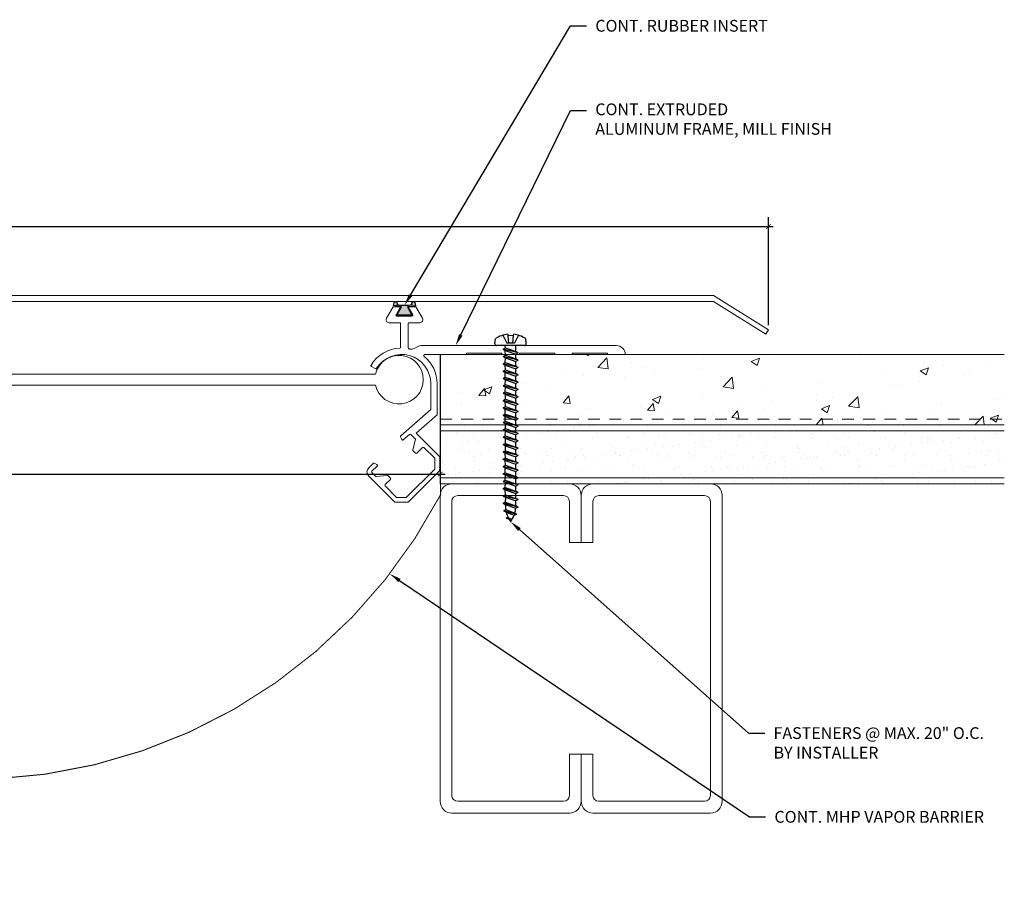
# Model space of a CAD drawing. Units: inches. Extents: x 20.1 to 42.1, y -4.3 to 5.8.
# Drawn here: x 31.7 to 42.1, y -4.3 to 4.9 of the extents above; entities that cross this region are included whole.
import ezdxf
from ezdxf import colors
from ezdxf.entities.mleader import LeaderData, LeaderLine
from ezdxf.math import Vec2, Vec3

# ---------------------------------------------------------------- set-up
doc = ezdxf.new("R2010")
doc.units = ezdxf.units.IN
doc.header["$MEASUREMENT"] = 0
doc.linetypes.add('HIDDEN2', pattern=[0.1875, 0.125, -0.0625])
for name, color, linetype, lineweight in [('Dim - Thin', 1, 'Continuous', 5), ('Hatch - Medium', 5, 'Continuous', 9), ('Object - Regular', 250, 'Continuous', 15)]:
    doc.layers.add(name, color=color, linetype=linetype, lineweight=lineweight)
doc.layers.add('PW-Rubber Parts', color=8, linetype='Continuous')
doc.layers.add('PW-Screws', color=8, linetype='Continuous')
doc.styles.add('ARCHITXT', font='arial-narrow_[allfont.net].ttf')
doc.dimstyles.new('001', dxfattribs={"dimtxt": 0.125, "dimasz": 0.05, "dimexe": 0.1, "dimexo": 0.05, "dimgap": 0.05, "dimtad": 1, "dimdec": 4, "dimzin": 3, "dimdsep": 46, "dimlunit": 4, "dimtxsty": 'ARCHITXT', "dimblk1": 'ARCHTICK', "dimblk2": 'ARCHTICK', "dimsah": 1, "dimcen": 0.05, "dimdle": 0.05, "dimclrd": 256, "dimclre": 256, "dimclrt": 256, "dimadec": 0, "dimazin": 0, "dimtfac": 0.7, "dimtdec": 4, "dimtofl": 0, "dimtmove": 0, "dimatfit": 3, "dimldrblk": 'ARCHTICK', "dimfxl": 1, "dimtfillclr": 7, "dimfrac": 1, "dimtolj": 1, "dimtzin": 0, "dimarcsym": 0})

# ---------------------------------------------------------------- blocks, each defined once
blk = doc.blocks.new('_ArchTick')
at = {"color": 0, "linetype": 'ByBlock', "const_width": 0.15}
blk.add_lwpolyline([(-0.5, -0.5), (0.5, 0.5)], dxfattribs=at)
blk = doc.blocks.new('*D110')
at = {"layer": 'Defpoints', "color": 0, "transparency": 16777216}
for p in [(26.147, 0), (36.15, 0.103), (36.15, 0)]:
    blk.add_point(p, dxfattribs=at)
at = {"layer": 'Dim - Thin', "lineweight": -2, "transparency": 16777216}
for p, q in [((26.147, 0.05), (26.147, 0.203)), ((36.15, 0.05), (36.15, 0.203)), ((26.097, 0.103), (36.2, 0.103))]:
    blk.add_line(p, q, dxfattribs=at)
at = {"layer": 'Dim - Thin', "lineweight": -2, "transparency": 16777216, "xscale": 0.05, "yscale": 0.05, "zscale": 0.05, "rotation": 180}
blk.add_blockref('_ArchTick', (26.147, 0.103), dxfattribs=at)
at = {"layer": 'Dim - Thin', "lineweight": -2, "transparency": 16777216, "xscale": 0.05, "yscale": 0.05, "zscale": 0.05}
blk.add_blockref('_ArchTick', (36.15, 0.103), dxfattribs=at)
at = {"layer": 'Dim - Thin', "transparency": 16777216, "insert": (31.147, 0.217), "char_height": 0.125, "attachment_point": 5, "style": 'ARCHITXT'}
blk.add_mtext('\\A1;10"', dxfattribs=at)
blk = doc.blocks.new('machine screw # 2')
at = {"layer": 'PW-Screws'}
for p, q in [((8.294, 6.163), (8.025, 5.934)), ((8.042, 6.132), (8.055, 6.12)), ((8.105, 6.163), (8.055, 6.12)), ((8.055, 6.12), (8.12, 6.055)), ((8.096, 6.177), (8.105, 6.163)), ((8.105, 6.163), (8.158, 6.088)), ((8.151, 6.208), (8.176, 6.103)), ((8.295, 6.189), (8.248, 6.235)), ((8.003, 6.082), (8.103, 6.041)), ((8.176, 6.103), (8.103, 6.041)), ((8.129, 5.983), (8.109, 6.006)), ((8.29, 6.04), (8.117, 5.953)), ((8.129, 5.983), (8.258, 6.034)), ((8.149, 5.959), (8.279, 6.01)), ((8.258, 6.034), (8.209, 6.091)), ((8.29, 6.04), (8.258, 6.034)), ((8.29, 6.04), (8.279, 6.01)), ((8.317, 5.964), (8.279, 6.01)), ((7.999, 5.937), (7.961, 5.991)), ((8.117, 5.953), (8.129, 5.983)), ((8.117, 5.953), (8.149, 5.959)), ((8.188, 5.914), (8.149, 5.959)), ((8.349, 5.971), (8.176, 5.883)), ((8.176, 5.883), (8.188, 5.914)), ((8.176, 5.883), (8.208, 5.89)), ((8.188, 5.914), (8.317, 5.964)), ((8.208, 5.89), (8.338, 5.94)), ((8.247, 5.844), (8.208, 5.89)), ((8.408, 5.901), (8.235, 5.814)), ((8.247, 5.844), (8.376, 5.895)), ((8.349, 5.971), (8.317, 5.964)), ((8.349, 5.971), (8.338, 5.94)), ((8.376, 5.895), (8.338, 5.94)), ((8.408, 5.901), (8.376, 5.895)), ((8.408, 5.901), (8.397, 5.871)), ((8.235, 5.814), (8.247, 5.844)), ((8.235, 5.814), (8.267, 5.82)), ((8.267, 5.82), (8.397, 5.871)), ((8.306, 5.775), (8.267, 5.82)), ((8.467, 5.832), (8.295, 5.744)), ((8.295, 5.744), (8.306, 5.775)), ((8.306, 5.775), (8.436, 5.825)), ((8.326, 5.751), (8.456, 5.801)), ((8.527, 5.762), (8.354, 5.675)), ((8.365, 5.705), (8.495, 5.756)), ((8.436, 5.825), (8.397, 5.871)), ((8.467, 5.832), (8.436, 5.825)), ((8.467, 5.832), (8.456, 5.801)), ((8.495, 5.756), (8.456, 5.801)), ((8.527, 5.762), (8.495, 5.756)), ((8.527, 5.762), (8.515, 5.732)), ((8.295, 5.744), (8.326, 5.751)), ((8.365, 5.705), (8.326, 5.751)), ((8.354, 5.675), (8.365, 5.705)), ((8.354, 5.675), (8.386, 5.682)), ((8.386, 5.682), (8.515, 5.732)), ((8.424, 5.636), (8.386, 5.682)), ((8.586, 5.693), (8.413, 5.606)), ((8.413, 5.606), (8.424, 5.636)), ((8.424, 5.636), (8.554, 5.687)), ((8.445, 5.612), (8.574, 5.663)), ((8.554, 5.687), (8.515, 5.732)), ((8.586, 5.693), (8.554, 5.687)), ((8.586, 5.693), (8.574, 5.663)), ((8.613, 5.617), (8.574, 5.663)), ((8.413, 5.606), (8.445, 5.612)), ((8.483, 5.567), (8.445, 5.612)), ((8.645, 5.624), (8.472, 5.536)), ((8.472, 5.536), (8.483, 5.567)), ((8.472, 5.536), (8.504, 5.543)), ((8.483, 5.567), (8.613, 5.617)), ((8.504, 5.543), (8.633, 5.593)), ((8.543, 5.497), (8.504, 5.543)), ((8.704, 5.554), (8.531, 5.467)), ((8.543, 5.497), (8.672, 5.548)), ((8.563, 5.473), (8.693, 5.524)), ((8.645, 5.624), (8.613, 5.617)), ((8.645, 5.624), (8.633, 5.593)), ((8.672, 5.548), (8.633, 5.593)), ((8.704, 5.554), (8.672, 5.548)), ((8.704, 5.554), (8.693, 5.524)), ((8.731, 5.478), (8.693, 5.524)), ((8.531, 5.467), (8.543, 5.497)), ((8.531, 5.467), (8.563, 5.473)), ((8.602, 5.428), (8.563, 5.473)), ((8.763, 5.485), (8.59, 5.397)), ((8.59, 5.397), (8.602, 5.428)), ((8.59, 5.397), (8.622, 5.404)), ((8.602, 5.428), (8.731, 5.478)), ((8.622, 5.404), (8.752, 5.454)), ((8.661, 5.358), (8.622, 5.404)), ((8.822, 5.415), (8.65, 5.328)), ((8.661, 5.358), (8.79, 5.409)), ((8.681, 5.334), (8.811, 5.385)), ((8.763, 5.485), (8.731, 5.478)), ((8.763, 5.485), (8.752, 5.454)), ((8.79, 5.409), (8.752, 5.454)), ((8.822, 5.415), (8.79, 5.409)), ((8.822, 5.415), (8.811, 5.385)), ((8.85, 5.339), (8.811, 5.385)), ((8.65, 5.328), (8.661, 5.358)), ((8.65, 5.328), (8.681, 5.334)), ((8.72, 5.289), (8.681, 5.334)), ((8.882, 5.346), (8.709, 5.259)), ((8.709, 5.259), (8.72, 5.289)), ((8.709, 5.259), (8.741, 5.265)), ((8.72, 5.289), (8.85, 5.339)), ((8.741, 5.265), (8.87, 5.315)), ((8.779, 5.22), (8.741, 5.265)), ((8.941, 5.277), (8.768, 5.189)), ((8.779, 5.22), (8.909, 5.27)), ((8.882, 5.346), (8.85, 5.339)), ((8.882, 5.346), (8.87, 5.315)), ((8.909, 5.27), (8.87, 5.315)), ((8.941, 5.277), (8.909, 5.27)), ((8.941, 5.277), (8.929, 5.246)), ((8.768, 5.189), (8.779, 5.22)), ((8.768, 5.189), (8.8, 5.196)), ((8.8, 5.196), (8.929, 5.246)), ((8.838, 5.15), (8.8, 5.196)), ((9, 5.207), (8.827, 5.12)), ((8.827, 5.12), (8.838, 5.15)), ((8.838, 5.15), (8.968, 5.201)), ((8.859, 5.126), (8.988, 5.177)), ((8.968, 5.201), (8.929, 5.246)), ((9, 5.207), (8.968, 5.201)), ((9, 5.207), (8.988, 5.177)), ((9.027, 5.131), (8.988, 5.177)), ((8.827, 5.12), (8.859, 5.126)), ((8.898, 5.081), (8.859, 5.126)), ((9.059, 5.138), (8.886, 5.05)), ((8.886, 5.05), (8.898, 5.081)), ((8.886, 5.05), (8.918, 5.057)), ((8.898, 5.081), (9.027, 5.131)), ((8.918, 5.057), (9.048, 5.107)), ((8.957, 5.011), (8.918, 5.057)), ((9.118, 5.068), (8.945, 4.981)), ((8.957, 5.011), (9.086, 5.062)), ((8.977, 4.987), (9.107, 5.038)), ((9.059, 5.138), (9.027, 5.131)), ((9.059, 5.138), (9.048, 5.107)), ((9.086, 5.062), (9.048, 5.107)), ((9.118, 5.068), (9.086, 5.062)), ((9.118, 5.068), (9.107, 5.038)), ((9.145, 4.992), (9.107, 5.038)), ((8.945, 4.981), (8.957, 5.011)), ((8.945, 4.981), (8.977, 4.987)), ((9.016, 4.942), (8.977, 4.987)), ((9.177, 4.999), (9.004, 4.911)), ((9.004, 4.911), (9.016, 4.942)), ((9.004, 4.911), (9.036, 4.918)), ((9.016, 4.942), (9.145, 4.992)), ((9.036, 4.918), (9.166, 4.968)), ((9.075, 4.873), (9.036, 4.918)), ((9.236, 4.929), (9.064, 4.842)), ((9.075, 4.873), (9.205, 4.923)), ((9.095, 4.849), (9.225, 4.899)), ((9.177, 4.999), (9.145, 4.992)), ((9.177, 4.999), (9.166, 4.968)), ((9.205, 4.923), (9.166, 4.968)), ((9.236, 4.929), (9.205, 4.923)), ((9.236, 4.929), (9.225, 4.899)), ((9.264, 4.854), (9.225, 4.899)), ((9.064, 4.842), (9.075, 4.873)), ((9.064, 4.842), (9.095, 4.849)), ((9.134, 4.803), (9.095, 4.849)), ((9.296, 4.86), (9.123, 4.773)), ((9.123, 4.773), (9.134, 4.803)), ((9.123, 4.773), (9.155, 4.779)), ((9.134, 4.803), (9.264, 4.854)), ((9.155, 4.779), (9.284, 4.83)), ((9.193, 4.734), (9.155, 4.779)), ((9.355, 4.791), (9.182, 4.703)), ((9.193, 4.734), (9.323, 4.784)), ((9.296, 4.86), (9.264, 4.854)), ((9.296, 4.86), (9.284, 4.83)), ((9.323, 4.784), (9.284, 4.83)), ((9.355, 4.791), (9.323, 4.784)), ((9.355, 4.791), (9.343, 4.76)), ((9.182, 4.703), (9.193, 4.734)), ((9.182, 4.703), (9.214, 4.71)), ((9.214, 4.71), (9.343, 4.76)), ((9.252, 4.664), (9.214, 4.71)), ((9.414, 4.721), (9.241, 4.634)), ((9.241, 4.634), (9.252, 4.664)), ((9.252, 4.664), (9.382, 4.715)), ((9.273, 4.64), (9.402, 4.691)), ((9.473, 4.652), (9.3, 4.564)), ((9.382, 4.715), (9.343, 4.76)), ((9.414, 4.721), (9.382, 4.715)), ((9.414, 4.721), (9.402, 4.691)), ((9.441, 4.645), (9.402, 4.691)), ((9.473, 4.652), (9.441, 4.645)), ((9.473, 4.652), (9.462, 4.621)), ((9.241, 4.634), (9.273, 4.64)), ((9.312, 4.595), (9.273, 4.64)), ((9.3, 4.564), (9.312, 4.595)), ((9.3, 4.564), (9.332, 4.571)), ((9.312, 4.595), (9.441, 4.645)), ((9.332, 4.571), (9.462, 4.621)), ((9.332, 4.571), (9.371, 4.525)), ((9.532, 4.582), (9.359, 4.495)), ((9.371, 4.525), (9.5, 4.576)), ((9.391, 4.501), (9.519, 4.551)), ((9.494, 4.583), (9.462, 4.621)), ((9.532, 4.582), (9.5, 4.576)), ((9.532, 4.582), (9.519, 4.551)), ((9.359, 4.495), (9.371, 4.525)), ((9.359, 4.495), (9.391, 4.501)), ((9.391, 4.501), (9.394, 4.498)), ((9.577, 4.501), (9.425, 4.431)), ((9.425, 4.431), (9.434, 4.458)), ((9.425, 4.431), (9.461, 4.437)), ((9.434, 4.458), (9.548, 4.498)), ((9.461, 4.437), (9.559, 4.471)), ((9.562, 4.409), (9.507, 4.381)), ((9.516, 4.405), (9.562, 4.409)), ((9.545, 4.393), (9.562, 4.409)), ((9.577, 4.501), (9.548, 4.498)), ((9.577, 4.501), (9.559, 4.471)), ((9.507, 4.381), (9.516, 4.405)), ((9.507, 4.381), (9.545, 4.393))]:
    blk.add_line(p, q, dxfattribs=at)
for centre, radius, start, end in [((8.29, 5.895), 0.343, 136.2812, 163.7595), ((8.29, 5.895), 0.343, 97.1136, 124.5919), ((8.282, 6.176), 0.0175, 310.4365, 45.4365), ((8.013, 5.947), 0.0175, 215.4365, 310.4365), ((9.22, 4.349), 0.361, 38.9556, 40.4365), ((9.22, 4.349), 0.361, 24.3032, 34.0557), ((9.669, 4.732), 0.361, 220.4365, 229.4494), ((9.669, 4.732), 0.361, 234.8494, 244.8799), ((9.22, 4.349), 0.361, 5.3186, 19.8236), ((9.669, 4.732), 0.361, 249.904, 255.5545)]:
    blk.add_arc(centre, radius, start, end, dxfattribs=at)
blk = doc.blocks.new('*D116')
at = {"layer": 'Defpoints', "color": 0, "transparency": 16777216}
for p in [(39.64, 2.734), (22.657, 1.637), (39.64, 1.637)]:
    blk.add_point(p, dxfattribs=at)
at = {"layer": 'Dim - Thin', "lineweight": -2, "transparency": 16777216}
for p, q in [((22.657, 1.687), (22.657, 2.834)), ((39.64, 1.687), (39.64, 2.834)), ((22.607, 2.734), (39.69, 2.734))]:
    blk.add_line(p, q, dxfattribs=at)
at = {"layer": 'Dim - Thin', "lineweight": -2, "transparency": 16777216, "xscale": 0.05, "yscale": 0.05, "zscale": 0.05, "rotation": 180}
blk.add_blockref('_ArchTick', (22.657, 2.734), dxfattribs=at)
at = {"layer": 'Dim - Thin', "lineweight": -2, "transparency": 16777216, "xscale": 0.05, "yscale": 0.05, "zscale": 0.05}
blk.add_blockref('_ArchTick', (39.64, 2.734), dxfattribs=at)
at = {"layer": 'Dim - Thin', "transparency": 16777216, "insert": (31.149, 2.847), "char_height": 0.125, "attachment_point": 5, "style": 'ARCHITXT'}
blk.add_mtext('\\A1;1\'-5"', dxfattribs=at)

msp = doc.modelspace()

# ---------------------------------------------------------------- hatches: boundary and pattern name
at = {"layer": 'Hatch - Medium'}
h = msp.add_hatch(dxfattribs=at)
h.set_pattern_fill('AR-CONC', color=256, scale=0.125)
h.set_pattern_definition([(50, (26.1474, 0), (0.896575, -0.07844), [0.09375, -1.03125]), (355, (26.1474, 0), (-0.17344, 0.94024), [0.075, -0.825]), (100.4514, (26.2221, -0.0065), (0.723136, 0.8618), [0.079675, -0.87643]), (46.184, (26.1474, 0.25), (1.33405, -0.2069), [0.14062, -1.54687]), (96.636, (26.2585, 0.2328), (1.16833, 1.21765), [0.11951, -1.31464]), (351.184, (26.1474, 0.25), (1.16833, 1.21765), [0.1125, -1.2375]), (21, (26.2724, 0.1875), (0.746134, -0.503274), [0.09375, -1.03125]), (326, (26.2724, 0.1875), (0.304144, 0.90644), [0.075, -0.825]), (71.4514, (26.33455, 0.1456), (1.05028, 0.403164), [0.079675, -0.87643]), (37.5, (26.14737, 0), (0.0152, 0.416117), [0, -0.815, 0, -0.8375, 0, -0.828125]), (7.5, (26.14737, 0), (0.328837, 0.493015), [0, -0.4775, 0, -0.79625, 0, -0.315625]), (327.5, (25.86862, 0), (0.667278, -0.0281936), [0, -0.3125, 0, -0.975, 0, -1.29375]), (317.5, (25.7436, 0), (0.728983, 0.125131), [0, -0.40625, 0, -0.6475, 0, -0.91875])])
h.paths.add_polyline_path([(37.08436, 1.03721), (37.08436, 1.08198), (37.06302, 1.0938), (37.08436, 1.10561), (37.08436, 1.15038), (37.06302, 1.1622), (37.08436, 1.17401), (37.08436, 1.21879), (37.06302, 1.2306), (37.08436, 1.24241), (37.08436, 1.28719), (37.06302, 1.299), (37.08436, 1.31081), (37.08436, 1.35559), (37.06302, 1.3674), (37.07675, 1.375), (36.14737, 1.375), (36.14737, 0.6875), (37.07044, 0.6875), (37.08436, 0.69521), (37.08436, 0.73998), (37.06302, 0.7518), (37.08436, 0.76361), (37.08436, 0.80838), (37.06302, 0.8202), (37.08436, 0.83201), (37.08436, 0.87678), (37.06302, 0.8886), (37.08436, 0.90041), (37.08436, 0.94518), (37.06302, 0.957), (37.08436, 0.96881), (37.08436, 1.01358), (37.06302, 1.0254)])
h.paths.add_polyline_path([(37.08436, 0.67158), (37.06302, 0.68339), (37.07044, 0.6875), (36.14737, 0.6875), (36.14737, 0.625), (37.0811, 0.625), (37.08436, 0.62681)])
h.paths.add_polyline_path([(42.14737, 1.375), (37.18286, 1.375), (37.18286, 1.34501), (37.2042, 1.3332), (37.18286, 1.32139), (37.18286, 1.27661), (37.2042, 1.2648), (37.18286, 1.25299), (37.18286, 1.20821), (37.2042, 1.1964), (37.18286, 1.18458), (37.18286, 1.13981), (37.2042, 1.128), (37.18286, 1.11618), (37.18286, 1.07141), (37.2042, 1.0596), (37.18286, 1.04778), (37.18286, 1.00301), (37.2042, 0.9912), (37.18286, 0.97938), (37.18286, 0.93461), (37.2042, 0.9228), (37.18286, 0.91098), (37.18286, 0.86621), (37.2042, 0.8544), (37.18286, 0.84258), (37.18286, 0.79781), (37.2042, 0.786), (37.18286, 0.77418), (37.18286, 0.72941), (37.2042, 0.7176), (37.18286, 0.70578), (37.18286, 0.6875), (42.14737, 0.6875)])
h.paths.add_polyline_path([(42.14737, 0.6875), (37.18286, 0.6875), (37.18286, 0.66101), (37.2042, 0.64919), (37.18286, 0.63738), (37.18286, 0.625), (42.14737, 0.625)])
h = msp.add_hatch(dxfattribs=at)
h.set_pattern_fill('AR-SAND', color=256, scale=0.125)
h.set_pattern_definition([(37.5, (28.14737, 0), (-0.0078742, 0.240853), [0, -0.19, 0, -0.2125, 0, -0.203125]), (7.5, (28.14737, 0), (0.221222, 0.352768), [0, -0.1025, 0, -0.17125, 0, -0.065625]), (327.5, (27.99362, 0), (0.3892677, 0.0007074), [0, -0.0625, 0, -0.225, 0, -0.29375]), (317.5, (27.99362, 0), (0.375766, 0.1097094), [0, -0.03125, 0, -0.1475, 0, -0.16875])])
h.paths.add_polyline_path([(37.21085, 0.6174), (37.19712, 0.625), (42.14737, 0.625), (42.14737, 0.5625), (37.18951, 0.5625), (37.18951, 0.60559)])
h.paths.add_polyline_path([(37.18951, 0.40038), (37.21085, 0.4122), (37.18951, 0.42401), (37.18951, 0.46879), (37.21085, 0.4806), (37.18951, 0.49241), (37.18951, 0.53719), (37.21085, 0.549), (37.18951, 0.56081), (37.18951, 0.5625), (42.14737, 0.5625), (42.14737, 0.0625), (37.19695, 0.0625), (37.21085, 0.0702), (37.18951, 0.08201), (37.18951, 0.12678), (37.21085, 0.1386), (37.18951, 0.15041), (37.18951, 0.19518), (37.21085, 0.207), (37.18951, 0.21881), (37.18951, 0.26358), (37.21085, 0.2754), (37.18951, 0.28721), (37.18951, 0.33198), (37.21085, 0.3438), (37.18951, 0.35561)])
h.paths.add_polyline_path([(37.18951, 0.05838), (37.19695, 0.0625), (42.14737, 0.0625), (42.14737, 0), (37.20761, 0), (37.21085, 0.0018), (37.18951, 0.01361)])
h.paths.add_polyline_path([(36.14737, 0.625), (37.09101, 0.625), (37.09101, 0.59501), (37.06967, 0.5832), (37.09101, 0.57139), (37.09101, 0.5625), (36.14737, 0.5625)])
h.paths.add_polyline_path([(36.14737, 0.5625), (37.09101, 0.5625), (37.09101, 0.52661), (37.06967, 0.5148), (37.09101, 0.50299), (37.09101, 0.45821), (37.06967, 0.4464), (37.09101, 0.43458), (37.09101, 0.38981), (37.06967, 0.378), (37.09101, 0.36618), (37.09101, 0.32141), (37.06967, 0.3096), (37.09101, 0.29778), (37.09101, 0.25301), (37.06967, 0.2412), (37.09101, 0.22938), (37.09101, 0.18461), (37.06967, 0.1728), (37.09101, 0.16098), (37.09101, 0.11621), (37.06967, 0.1044), (37.09101, 0.09258), (37.09101, 0.0625), (36.14737, 0.0625)])
h.paths.add_polyline_path([(36.14737, 0.0625), (37.09101, 0.0625), (37.09101, 0.04781), (37.06967, 0.036), (37.09101, 0.02418), (37.09101, 0), (36.27237, 0), (36.14737, 0)])
at = {"layer": 'PW-Rubber Parts'}
msp.add_hatch(color=256, dxfattribs=at).paths.add_polyline_path([(35.84776, 1.79125), (35.79967, 1.87996, 0.05342954), (35.88531, 1.89329), (35.87711, 1.92821, 0.80841026), (35.84703, 1.922), (35.85024, 1.90501, -0.099969), (35.68736, 1.90601), (35.68967, 1.91657, 1.06473723), (35.65967, 1.92368), (35.65305, 1.89686, 0.05234862), (35.73826, 1.8808), (35.68707, 1.79125)])

# ---------------------------------------------------------------- linework, layer by layer
at = {"layer": 'Object - Regular'}
for p, q in [((36.14737, 0.625), (36.14737, 1.375)), ((36.14737, 1.375), (42.14737, 1.375)), ((36.14737, 0.625), (42.14737, 0.625)), ((36.14737, 0.625), (36.14737, 0)), ((36.14737, 0.5625), (42.14737, 0.5625)), ((42.14737, 0.0625), (36.14737, 0.0625)), ((42.14737, 0), (36.14737, 0))]:
    msp.add_line(p, q, dxfattribs=at)
at = {"layer": 'Object - Regular', "linetype": 'HIDDEN2'}
msp.add_line((36.14737, 0.6875), (42.14737, 0.6875), dxfattribs=at)
at = {"layer": 'Object - Regular'}
msp.add_lwpolyline([(39.61223, 1.59165), (39.64023, 1.63679), (39.05423, 2.00023), (23.24329, 2.00023), (22.65729, 1.63679), (22.68529, 1.59165), (23.24329, 1.93773), (39.05423, 1.93773)], close=True, dxfattribs=at)
msp.add_lwpolyline([(36.8034, 1.39), (36.4284, 1.39), (36.4284, 1.375), (35.9823, 1.375, 0.705824), (35.97599, 1.35724, -0.22564147), (36.1159, 1.063), (36.1159, 0.73132), (35.89382, 0.53739), (36.13977, 0.29143), (36.14977, 0.28143), (36.13977, 0.27143), (36.14977, 0.26143), (36.13977, 0.25143), (36.14977, 0.24143), (36.13977, 0.23143), (36.14977, 0.22143), (36.13977, 0.21143), (36.14977, 0.20143), (36.13977, 0.19143), (36.14977, 0.18143), (36.13977, 0.17143), (36.14977, 0.16143), (36.13977, 0.15143), (36.14737, 0.14383), (35.80854, -0.195), (35.66454, -0.195), (35.38793, 0.0816, -0.41421356), (35.38793, 0.16928), (35.43434, 0.21569, -0.31529879), (35.44564, 0.21768), (35.47457, 0.20419, -0.52056705), (35.47741, 0.18805), (35.42188, 0.13252, 0.41421356), (35.42188, 0.11837), (35.4591, 0.08114, 0.22169466), (35.46705, 0.07825), (35.58591, 0.08865, -0.22169466), (35.59385, 0.08576), (35.61883, 0.06077, -0.41421356), (35.61883, 0.04663), (35.5633, -0.00891, 0.41421356), (35.5633, -0.02305), (35.68525, -0.145), (35.78783, -0.145), (36.08977, 0.15695), (36.08977, 0.27072), (35.97342, 0.38707, 0.41421356), (35.95928, 0.38707), (35.89814, 0.32594, -0.41421356), (35.884, 0.32594), (35.85971, 0.35023, -0.2630264), (35.85708, 0.35971), (35.8843, 0.46934, 0.2630264), (35.88167, 0.47882), (35.83642, 0.52407, 0.39316259), (35.82281, 0.52456), (35.75609, 0.46686, -0.49681998), (35.74051, 0.47022), (35.72726, 0.49862, -0.33396841), (35.72975, 0.51038), (36.04854, 0.788), (36.04854, 1.063, 0.7550625), (35.47131, 1.22732, -0.40514502), (35.45781, 1.22392), (35.41678, 1.24761, -0.42216659), (35.41325, 1.26151, -0.24763043), (35.71791, 1.44191, 0.39989532), (35.72742, 1.4519), (35.72742, 1.70257, 0.41421356), (35.71742, 1.71257), (35.6029, 1.71257, -0.5761294), (35.576, 1.75897), (35.64676, 1.88257), (35.72742, 1.88257), (35.67874, 1.79754, 0.5761294), (35.68742, 1.78257), (35.84742, 1.78257, 0.5761294), (35.85609, 1.79754), (35.80742, 1.88257), (35.88807, 1.88257), (35.95883, 1.75897, -0.5761294), (35.93193, 1.71257), (35.81742, 1.71257, 0.41421356), (35.80742, 1.70257), (35.80742, 1.44387, 0.35417474), (35.81534, 1.43409, -0.0074066), (35.8263, 1.43159, 0.19295883), (35.87196, 1.43814), (35.89814, 1.45325, -0.1316525), (35.96064, 1.47), (38.0209, 1.47, -0.41421356), (38.1159, 1.375), (37.9284, 1.375), (37.9284, 1.39), (37.5534, 1.39), (37.5534, 1.375), (37.3659, 1.375), (37.3659, 1.39), (36.9909, 1.39), (36.9909, 1.375), (36.8034, 1.375)], format="xyb", close=True, dxfattribs=at)
msp.add_lwpolyline([(35.45926, 1.0498, 8.82250019), (35.45967, 1.16521), (26.84164, 1.16521, 8.67862367), (26.84161, 1.04794), (35.45969, 1.04794)], format="xyb", dxfattribs=at)
at = {"layer": 'Object - Regular', "linetype": 'HIDDEN2', "const_width": 0.01064}
msp.add_lwpolyline([(36.15005, -0.125), (36.15005, 1.375), (38.12682, 1.375)], dxfattribs=at)
at = {"layer": 'Object - Regular', "linetype": 'Continuous'}
for points in [[(37.52237, -0.625), (37.52237, -0.1875, 0.41421356), (37.45987, -0.125), (36.33487, -0.125, 0.41421356), (36.27237, -0.1875), (36.27237, -3.3125, 0.41421356), (36.33487, -3.375), (37.45987, -3.375, 0.41421356), (37.52237, -3.3125), (37.52237, -2.875), (37.64737, -2.875), (37.64737, -3.375, -0.41421356), (37.52237, -3.5), (36.27237, -3.5, -0.41421356), (36.14737, -3.375), (36.14737, -0.125, -0.41421356), (36.27237, 0), (37.52237, 0, -0.41421356), (37.64737, -0.125), (37.64737, -0.625)], [(37.77237, -0.625), (37.77237, -0.1875, -0.41421356), (37.83487, -0.125), (38.95987, -0.125, -0.41421356), (39.02237, -0.1875), (39.02237, -3.3125, -0.41421356), (38.95987, -3.375), (37.83487, -3.375, -0.41421356), (37.77237, -3.3125), (37.77237, -2.875), (37.64737, -2.875), (37.64737, -3.375, 0.41421356), (37.77237, -3.5), (39.02237, -3.5, 0.41421356), (39.14737, -3.375), (39.14737, -0.125, 0.41421356), (39.02237, 0), (37.77237, 0, 0.41421356), (37.64737, -0.125), (37.64737, -0.625)]]:
    msp.add_lwpolyline(points, format="xyb", close=True, dxfattribs=at)
at = {"layer": 'Object - Regular', "linetype": 'HIDDEN2', "const_width": 0.01064}
msp.add_lwpolyline([(26.14737, -0.125, 0.60377418), (36.14737, -0.125)], format="xyb", dxfattribs=at)
at = {"layer": 'PW-Rubber Parts'}
msp.add_lwpolyline([(35.84776, 1.79125), (35.68707, 1.79125), (35.73826, 1.8808, -0.05234862), (35.65305, 1.89686), (35.65967, 1.92368, -1.06473723), (35.68967, 1.91657), (35.68736, 1.90601, 0.099969), (35.85024, 1.90501), (35.84703, 1.922, -0.80841026), (35.87711, 1.92821), (35.88531, 1.89329, -0.05342954), (35.79967, 1.87996), (35.84776, 1.79125)], format="xyb", dxfattribs=at)

# ---------------------------------------------------------------- block references
at = {"layer": 'Object - Regular', "xscale": 0.8556626693092204, "yscale": 0.8556626693092204, "zscale": 0.8556626693092204, "rotation": 319.5634613065286}
msp.add_blockref('machine screw # 2', (28.22653, 2.05909), dxfattribs=at)

# ---------------------------------------------------------------- dimensions: what is measured, and where the dimension line sits
at = {"layer": 'Dim - Thin'}
dim = msp.add_linear_dim(base=(39.64023, 2.73358), p1=(22.65729, 1.63679), p2=(39.64023, 1.63679), dimstyle='001', dxfattribs=at)
dim.commit()
dim.dimension.update_dxf_attribs({"geometry": '*D116', "text_midpoint": (31.14876, 2.8474)})
dim = msp.add_linear_dim(base=(36.15005, 0.10276), p1=(26.14747, 0), p2=(36.15005, 0), dimstyle='001', dxfattribs=at)
dim.commit()
dim.dimension.update_dxf_attribs({"geometry": '*D110', "text_midpoint": (31.14747, 0.10276), "dimtype": 160})

# ---------------------------------------------------------------- leaders
ml = msp.add_multileader_mtext('Standard', dxfattribs=at)
ml.set_content('CONT. RUBBER INSERT', color=256, style='ARCHITXT')
ml.set_leader_properties(color=256)
ml.build(insert=Vec2(0, 0))
ml.multileader.update_dxf_attribs({"dogleg_length": 0.17188, "arrow_head_size": 0.125})
ctx = ml.context
ctx.base_point, ctx.char_height, ctx.arrow_head_size, ctx.landing_gap_size, ctx.plane_origin = Vec3(37.70419, 4.86743), 0.125, 0.125, 0.09375, Vec3(33.75577, 1.84749)
notes = []
notes.append((ctx, [(0, (1, 1, 0), (37.53231, 4.86743), (1, 0), 0.17188, [(0, [(35.76875, 1.89737)], 0, [])])]))
ctx.mtext.insert, ctx.mtext.flow_direction = Vec3(37.79794, 4.931), 5
ml = msp.add_multileader_mtext('Standard', dxfattribs=at)
ml.set_content('CONT. EXTRUDED\\PALUMINUM FRAME, MILL FINISH', color=256, style='ARCHITXT')
ml.set_leader_properties(color=256)
ml.build(insert=Vec2(0, 0))
ml.multileader.update_dxf_attribs({"dogleg_length": 0.17188, "arrow_head_size": 0.125})
ctx = ml.context
ctx.base_point, ctx.char_height, ctx.arrow_head_size, ctx.landing_gap_size, ctx.plane_origin = Vec3(37.70419, 3.96811), 0.125, 0.125, 0.09375, Vec3(36.59915, 1.95787)
notes.append((ctx, [(0, (1, 1, 0), (37.53231, 3.96811), (1, 0), 0.17188, [(0, [(36.31268, 1.47001)], 0, [])])]))
ctx.mtext.insert, ctx.mtext.flow_direction = Vec3(37.79794, 4.04297), 5
ml = msp.add_multileader_mtext('Standard', dxfattribs=at)
ml.set_content('FASTENERS @ MAX. 20" O.C.\\PBY INSTALLER', color=256, style='ARCHITXT')
ml.set_leader_properties(color=256)
ml.build(insert=Vec2(0, 0))
ml.multileader.update_dxf_attribs({"dogleg_length": 0.17188, "arrow_head_size": 0.125})
ctx = ml.context
ctx.base_point, ctx.char_height, ctx.arrow_head_size, ctx.landing_gap_size, ctx.plane_origin = Vec3(39.59943, -2.65121), 0.125, 0.125, 0.09375, Vec3(35.13681, -0.89864)
notes.append((ctx, [(0, (1, 1, 0), (39.42755, -2.65121), (1, 0), 0.17188, [(0, [(36.89715, -0.40289)], 0, [])])]))
ctx.mtext.insert, ctx.mtext.flow_direction = Vec3(39.69318, -2.58764), 5
ml = msp.add_multileader_mtext('Standard', dxfattribs=at)
ml.set_content('CONT. MHP VAPOR BARRIER', color=256, style='ARCHITXT')
ml.set_leader_properties(color=256)
ml.build(insert=Vec2(0, 0))
ml.multileader.update_dxf_attribs({"dogleg_length": 0.17188, "arrow_head_size": 0.125})
ctx = ml.context
ctx.base_point, ctx.char_height, ctx.arrow_head_size, ctx.landing_gap_size, ctx.plane_origin = Vec3(39.60917, -3.54125), 0.125, 0.125, 0.09375, Vec3(33.7093, -1.78956)
notes.append((ctx, [(0, (1, 1, 0), (39.4373, -3.54125), (1, 0), 0.17188, [(0, [(35.61129, -0.95742)], 0, [])])]))
ctx.mtext.insert, ctx.mtext.flow_direction = Vec3(39.70292, -3.47768), 5
for ctx, leaders in notes:
    for number, flags, end, landing, length, lines in leaders:
        leader = LeaderData()
        leader.index, (leader.has_last_leader_line, leader.has_dogleg_vector, leader.attachment_direction) = number, flags
        leader.last_leader_point, leader.dogleg_vector, leader.dogleg_length = Vec3(end), Vec3(landing), length
        for number, points, colour, breaks in lines:
            line = LeaderLine()
            line.index, line.vertices, line.color, line.breaks = number, Vec3.list(points), colors.encode_raw_color(colour), breaks
            leader.lines.append(line)
        ctx.leaders.append(leader)

doc.saveas('drawing.dxf')
